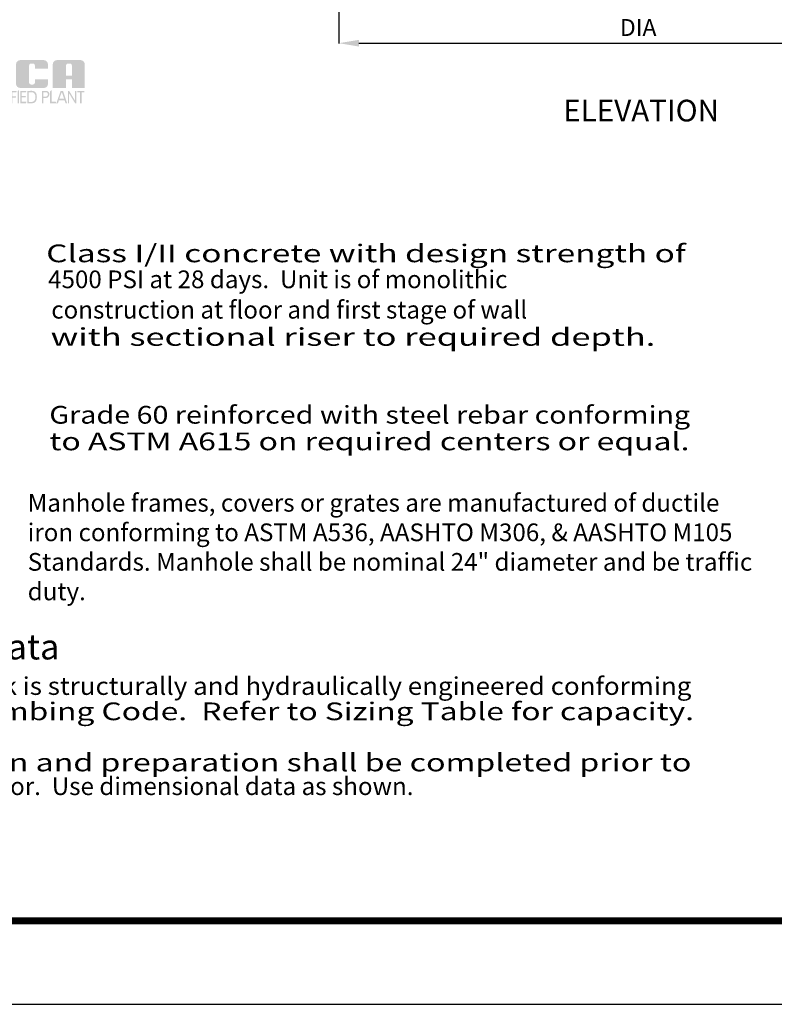
# Model space of a CAD drawing. Extents: x -81 to 861, y -68 to 1152.
# Drawn here: x 106 to 419, y -68 to 340 of the extents above; entities that cross this region are included whole.
import ezdxf
from ezdxf.enums import TextEntityAlignment as Align

# ---------------------------------------------------------------- set-up
doc = ezdxf.new("R2010")
doc.units = 0
doc.header["$LTSCALE"] = 20
doc.header["$MEASUREMENT"] = 0
doc.layers.get('DEFPOINTS').update_dxf_attribs({"linetype": 'CONTINUOUS'})
for name, color, linetype in [('DIMENSION', 1, 'CONTINUOUS'), ('LOGO', 12, 'CONTINUOUS'), ('NOTES', 7, 'CONTINUOUS'), ('SHT', 1, 'CONTINUOUS')]:
    doc.layers.add(name, color=color, linetype=linetype)
doc.layers.add('NO PRINT', color=7, linetype='CONTINUOUS', plot=False)
doc.styles.add('4', font='SIMPLEX')
doc.styles.add('COMPLEX', font='helv.shx')
doc.styles.add('SIMPLEX', font='SIMPLEX.SHX', dxfattribs={"width": 0.85})
doc.styles.get("Standard").update_dxf_attribs({"font": 'simplex.shx'})
doc.dimstyles.get("Standard").update_dxf_attribs({"dimtxt": 0.18, "dimasz": 0.18, "dimexe": 0.18, "dimexo": 0.0625, "dimgap": 0.09, "dimtad": 0, "dimtih": 1, "dimtoh": 1, "dimdec": 4, "dimzin": 0, "dimdsep": 46, "dimtxsty": 'Standard', "dimcen": 0.09, "dimadec": 0, "dimazin": 0, "dimtfac": 1, "dimtdec": 4, "dimtofl": 0, "dimtmove": 0, "dimatfit": 3, "dimfxl": 0, "dimtolj": 1, "dimtzin": 0, "dimarcsym": 0})

# ---------------------------------------------------------------- blocks, each defined once
blk = doc.blocks.new('*D1')
at = {"layer": 'DEFPOINTS', "color": 0, "linetype": 'Continuous'}
for p in [(238.2161311050182, 373.4100511560951), (484.2161311050182, 373.4100511560951), (484.2161311050182, 330.6405511464261)]:
    blk.add_point(p, dxfattribs=at)
at = {"layer": 'DIMENSION', "color": 0, "linetype": 'Continuous', "lineweight": -2}
for p, q in [((238.2161311050182, 369.6021646031631), (238.2161311050182, 330.4605511464261)), ((484.2161311050182, 369.6021646031631), (484.2161311050182, 330.4605511464261)), ((246.5370523309604, 330.6405511464261), (475.8952098790761, 330.6405511464261))]:
    blk.add_line(p, q, dxfattribs=at)
at = {"layer": 'DIMENSION', "color": 0, "linetype": 'Continuous'}
for points in [[(246.5370523309604, 332.0273713507498), (246.5370523309604, 329.2537309421024), (238.2161311050182, 330.6405511464261)], [(475.8952098790761, 332.0273713507498), (475.8952098790761, 329.2537309421024), (484.2161311050182, 330.6405511464261)]]:
    blk.add_solid(points, dxfattribs=at)
at = {"layer": 'DIMENSION', "color": 0, "linetype": 'Continuous', "insert": (361.2161311050182, 337.1405511464261), "char_height": 7, "attachment_point": 5}
blk.add_mtext('\\A1; DIA', dxfattribs=at)

msp = doc.modelspace()

# ---------------------------------------------------------------- hatches: boundary and pattern name
at = {"layer": 'LOGO'}
h = msp.add_hatch(color=177, dxfattribs=at)
h.dxf.hatch_style = 1
edge = h.paths.add_edge_path()
edge.add_line((79.45841740971127, 322.2252706738193), (81.02793605831675, 322.2252706738193))
edge.add_arc((81.02793605831403, 321.41029349967), 0.814977174149207, 1.1368683772161603e-13, 90.00000000000028, ccw=False)
edge.add_line((81.84291323246634, 321.41029349967), (81.84291323246634, 312.0531891217955))
edge.add_line((81.84291323246634, 312.0531891217956), (87.24961913414336, 312.0531891217956))
edge.add_line((87.249619134142, 312.0531891217956), (87.249619134142, 321.8053881309501))
edge.add_arc((85.41782069814872, 321.8053881309503), 1.831798435989255, 5.865476590988484e-14, 90)
edge.add_line((85.41782069814872, 323.6371865669391), (73.99625844397269, 323.6371865669391))
edge.add_line((73.99625844397679, 323.6371865669391), (73.99625844397679, 312.0531891217955))
edge.add_line((73.99625844397679, 312.0531891217956), (79.45841740971127, 312.0531891217956))
edge.add_line((79.45841740971127, 312.0531891217956), (79.45841740971127, 322.2252706738193))
edge = h.paths.add_edge_path()
edge.add_line((89.2889446545405, 323.6371865669391), (89.2889446545405, 312.0531891217955))
edge.add_line((89.2889446545405, 312.0531891217956), (94.73573304061665, 312.0531891217956))
edge.add_line((94.73573304061665, 312.0531891217956), (94.73573304061665, 315.6303855134452))
edge.add_line((94.73573304061665, 315.630385513445), (100.712503850707, 315.630385513445))
edge.add_arc((100.7125038507097, 317.4588058057076), 1.828420292262204, 270, 360)
edge.add_line((102.5409241429702, 317.4588058057076), (102.5409241429702, 321.8087662746773))
edge.add_arc((100.7125038507097, 321.8087662746769), 1.828420292262204, 0, 90)
edge.add_line((100.7125038507097, 323.6371865669391), (89.28894465454187, 323.6371865669391))
edge = h.paths.add_edge_path(flags=16)
edge.add_line((94.73573304061665, 317.1583054595058), (96.31918780872866, 317.1583054595058))
edge.add_arc((96.31918780873275, 317.973282633655), 0.8149771741491991, 270.0000000000005, 360.0000000000004)
edge.add_line((97.13416498287961, 317.973282633655), (97.13416498287961, 321.3837082101236))
edge.add_arc((96.31918780873275, 321.3837082101236), 0.8149771741492031, 359.9999999999996, 449.9999999999995)
edge.add_line((96.31918780873275, 322.1986853842728), (94.73573304062074, 322.1986853842728))
edge.add_line((94.73573304061665, 322.1986853842728), (94.73573304061665, 317.1583054595058))
edge = h.paths.add_edge_path()
edge.add_arc((110.595060975797, 321.3837082101236), 0.8149771741492031, 90.00000000000051, 180.0000000000004, ccw=False)
edge.add_line((110.595060975797, 322.1986853842728), (111.3635385697594, 322.1986853842728))
edge.add_arc((111.363538569758, 321.3837082101236), 0.8149771741491991, -3.979039320256561e-13, 89.99999999999949, ccw=False)
edge.add_line((112.1785157439076, 321.3837082101236), (112.1785157439076, 320.0123902786742))
edge.add_line((112.1785157439076, 320.0123902786738), (117.6210685786473, 320.0123902786738))
edge.add_line((117.6210685786459, 320.0123902786738), (117.6210685786459, 321.8087662746768))
edge.add_arc((115.7926482863854, 321.8087662746769), 1.828420292262204, 0, 90)
edge.add_line((115.7926482863854, 323.6371865669391), (106.1617157078331, 323.6371865669391))
edge.add_arc((106.1617157078317, 321.8087662746769), 1.828420292262204, 90, 180)
edge.add_line((104.3332954155699, 321.8087662746769), (104.3332954155699, 313.8816094140577))
edge.add_arc((106.1617157078317, 313.8816094140578), 1.828420292262204, 180, 270)
edge.add_line((106.1617157078317, 312.0531891217956), (115.7926482863841, 312.0531891217956))
edge.add_arc((115.7926482863854, 313.8816094140578), 1.828420292262206, 270, 360.0000000000001)
edge.add_line((117.6210685786459, 313.8816094140578), (117.6210685786459, 315.6522223874671))
edge.add_line((117.6210685786459, 315.652222387467), (112.1785157439062, 315.652222387467))
edge.add_line((112.1785157439076, 315.652222387467), (112.1785157439076, 314.3066674786112))
edge.add_arc((111.363538569758, 314.3066674786115), 0.8149771741492031, -89.99999999999949, 3.979039320256561e-13, ccw=False)
edge.add_line((111.363538569758, 313.4916903044623), (110.5950609757956, 313.4916903044623))
edge.add_arc((110.595060975797, 314.3066674786115), 0.814977174149201, 179.9999999999997, 269.9999999999995, ccw=False)
edge.add_line((109.7800838016487, 314.3066674786115), (109.7800838016487, 321.3837082101238))
edge = h.paths.add_edge_path()
edge.add_line((127.4945557696196, 315.6066358874724), (125.0961238273594, 315.6066358874724))
edge.add_line((125.0961238273567, 315.6066358874724), (125.0961238273567, 312.0531891217958))
edge.add_line((125.0961238273567, 312.0531891217956), (119.5722649873892, 312.0531891217956))
edge.add_line((119.5722649873906, 312.0531891217956), (119.5722649873906, 321.8087662746771))
edge.add_arc((121.4006852796538, 321.8087662746769), 1.828420292262204, 90, 180, ccw=False)
edge.add_line((121.4006852796538, 323.6371865669391), (131.0344591444241, 323.6371865669391))
edge.add_arc((131.0344591444282, 321.8087662746769), 1.828420292262204, 0, 90, ccw=False)
edge.add_line((132.8628794366887, 321.8087662746769), (132.8628794366887, 312.0531891217955))
edge.add_line((132.8628794366887, 312.0531891217956), (127.4945557696237, 312.0531891217956))
edge.add_line((127.4945557696196, 312.0531891217956), (127.4945557696196, 315.6066358874722))
edge = h.paths.add_edge_path(flags=16)
edge.add_line((125.0961238273567, 321.3837082101236), (125.0961238273567, 317.1492612778595))
edge.add_line((125.0961238273567, 317.1492612778596), (127.4945557696169, 317.1492612778596))
edge.add_line((127.4945557696196, 317.1492612778596), (127.4945557696196, 321.3837082101238))
edge.add_arc((126.6795785954714, 321.3837082101236), 0.8149771741491956, 359.9999999999996, 450)
edge.add_line((126.6795785954714, 322.1986853842728), (125.911101001509, 322.1986853842728))
edge.add_arc((125.911101001509, 321.3837082101236), 0.814977174149201, 90, 180.0000000000004)
h = msp.add_hatch(color=177, dxfattribs=at)
h.dxf.hatch_style = 1
h.paths.add_polyline_path([(132.7698581966761, 310.8327215690442), (129.8690186998228, 310.8327215690442), (129.7001115134685, 310.2698478138888), (130.9457302864566, 310.2698478138888), (130.9457302864566, 305.7642518756328), (131.5164217326533, 305.7642518756328), (131.5164217326533, 310.2698478138888), (132.6009510103231, 310.2698478138888)])
h.paths.add_polyline_path([(129.3743743866453, 310.8327215690442), (128.8636185717814, 310.8327215690442), (128.8636185717814, 306.74667505014), (128.8271360135759, 305.7642518756328), (129.3743743866453, 305.7642518756328)])
h.paths.add_polyline_path([(126.3854105108903, 310.8327215690442), (126.3567456437263, 309.8164217333472), (128.8271360135759, 305.7642518756328), (128.8636185717814, 306.74667505014)])
h.paths.add_polyline_path([(126.3854105108903, 310.8327215690442), (125.8381721378196, 310.8327215690442), (125.8381721378196, 305.7642518756328), (126.3567456437263, 305.7642518756328), (126.3567456437263, 309.8164217333472)])
h.paths.add_polyline_path([(123.8498727156766, 310.8327215690442), (123.4329291933423, 310.1838532124069), (124.3032987962165, 307.588379785858), (122.3306347561647, 307.588379785858), (124.4909233812728, 307.0046588545862), (124.8870197274928, 305.7642518756328), (125.5515234662134, 305.7642518756328)])
h.paths.add_polyline_path([(123.8498727156766, 310.8327215690442), (122.8413905710258, 310.8327215690442), (121.1136808503393, 305.7642518756328), (121.7469138248885, 305.7642518756328), (122.1430101711085, 307.0046588545862), (124.4909233812728, 307.0046588545862), (122.3306347561647, 307.588379785858), (123.2166397411274, 310.1838532124069), (123.4329291933423, 310.1838532124069)])
h.paths.add_polyline_path([(119.0810811789479, 311.1705359417484), (118.50517793872, 310.663814382692), (118.50517793872, 305.7642518756328), (121.0120508667724, 305.7642518756328), (120.8431436804181, 306.3271256307879), (119.0810811789479, 306.3271256307879)])
h.paths.add_polyline_path([(116.6237202941738, 310.8327215690442), (116.462154679266, 310.8327215690442), (116.1937472867612, 310.8301156720296), (115.9305516882864, 310.8275097750146), (115.6725678838402, 310.8222979809854), (115.4224017704355, 310.8170861869561), (115.1774474510662, 310.8118743929272), (115.1774474510662, 305.7642518756328), (115.7455330002485, 305.7642518756328), (115.7455330002485, 307.914116912684), (116.5246962076144, 307.914116912684), (116.7644387329578, 307.9245405007425), (117.0276343314354, 307.966234852976), (117.2647709597659, 308.0418058663996), (117.4758486179467, 308.1486476439985), (117.6608673059873, 308.286760185773), (117.7468619074657, 308.3727547872552), (115.7455330002485, 308.4743847708245), (115.7455330002485, 310.2411829467285), (115.9487929673905, 310.2516065347867), (116.2067767718354, 310.2620301228452), (116.3996131509148, 310.2672419168745), (116.6602028523766, 310.2698478138888), (117.8980039343151, 310.3610542094002), (117.733832422397, 310.5304375153496), (117.626990644796, 310.6034026317586), (117.4263365746738, 310.7050326153286), (117.1918058433575, 310.775391834723), (116.9233984508514, 310.8170861869561)])
h.paths.add_polyline_path([(117.8980039343151, 310.3610542094002), (116.6602028523766, 310.2698478138888), (116.9312161418943, 310.249000637772), (117.1683527702248, 310.1812473153923), (117.3455537672144, 310.0613760527202), (117.4393660597439, 309.9362929960189), (117.5253606612237, 309.7095799557486), (117.5540255283877, 309.4255371811561), (117.530572455255, 309.1727651707395), (117.4497896478051, 308.9382344394246), (117.3168889000572, 308.7427921633292), (117.2517414746917, 308.6802506349784), (117.0276343314354, 308.5473498872338), (116.8817040986173, 308.5030496379854), (116.6185085001425, 308.4743847708245), (115.7455330002485, 308.4743847708245), (117.7468619074657, 308.3727547872552), (117.9006098313293, 308.5734088573798), (118.023086991016, 308.807939588694), (118.0856285193686, 309.0007759677751), (118.1299287686143, 309.253547978192), (118.1455641507027, 309.5271671647261), (118.1403523566728, 309.6626738094856), (118.1012639014543, 309.9284753049757), (118.0204810940045, 310.1604001392756)])
h.paths.add_polyline_path([(110.7109399680294, 310.8900513033655), (110.6067040874427, 310.8874454063512), (110.3461143859822, 310.8822336123216), (110.0881305815374, 310.8770218182923), (109.8301467770925, 310.8692041272487), (109.8197231890354, 310.8665982302341), (109.540892208468, 310.8561746421756), (109.2829084040245, 310.8379333630735), (109.045771775694, 310.8170861869561), (109.045771775694, 305.7642518756328), (109.1969138025433, 305.7538282875749), (109.4627152980324, 305.7381929054868), (109.7180932054589, 305.7277693174286), (109.9682593188636, 305.7225575233994), (110.2053959471941, 305.7173457293704), (110.4685915456676, 305.7147398323558), (110.6953045859395, 305.7147398323558), (110.7708755993635, 305.7147398323558), (111.057524270971, 305.7329811114575), (111.3233257664601, 305.772069566677), (111.5708859828478, 305.8372169920422), (111.7975990231198, 305.923211593524), (112.006070784289, 306.0326592681375), (112.1963012663555, 306.1655600158828), (110.7109399680294, 306.2776135875109), (110.6405807486312, 306.2776135875109), (110.3799910471721, 306.2828253815399), (110.1272190367572, 306.2984607636276), (109.861417541264, 306.3140961457151), (109.6138573248777, 306.3271256307879), (109.6138573248777, 310.2568183288159), (109.7858465278414, 310.2698478138888), (110.0542539203475, 310.2985126810494), (110.2757551665895, 310.3193598571661), (110.5311330740215, 310.32717754821), (112.2379956185896, 310.4079603556632), (112.1572128111357, 310.4731077810284), (111.9617705350392, 310.6007967347443), (111.7480869798414, 310.7050326153286), (111.5161621455422, 310.7858154227815), (111.2659960321389, 310.8431451571028), (110.9975886396355, 310.8770218182923)])
h.paths.add_polyline_path([(112.2379956185896, 310.4079603556632), (110.5311330740215, 310.32717754821), (110.7422107322063, 310.3193598571661), (111.0001945366485, 310.2880890929912), (111.2425429590062, 310.2333652556849), (111.3832613977943, 310.1838532124069), (111.6125803350792, 310.0665878467495), (111.8184461992382, 309.9180517169171), (111.985223608172, 309.751274307982), (112.128547943973, 309.5428025468132), (112.2432074126209, 309.2978482274401), (112.305748940968, 309.1050118483597), (112.3552609842436, 308.8652693230156), (112.3865317484219, 308.5994678275255), (112.3969553364777, 308.3102132589047), (112.3917435424478, 308.1278004678818), (112.3708963663335, 307.8541812813478), (112.3318079111136, 307.6066210649604), (112.2744781767924, 307.3877257157334), (112.1963012663555, 307.192283439638), (112.0738241066688, 306.965570399367), (111.9278938738494, 306.7753399173009), (111.8054167141627, 306.6528627576142), (111.5995508500105, 306.5017207307669), (111.3728378097371, 306.3922730561537), (111.2190898858735, 306.3427610128761), (110.9689237724729, 306.2932489695984), (110.7109399680294, 306.2776135875109), (112.1963012663555, 306.1655600158828), (112.3656845723035, 306.3193079397447), (112.4282261006533, 306.3896671591388), (112.5585209513802, 306.5616563621031), (112.6731804200294, 306.7544927411835), (112.7695986095664, 306.965570399367), (112.8477755200061, 307.1974952336669), (112.9077111513416, 307.4476613470696), (112.9520114005927, 307.7160687395736), (112.9780703707343, 308.0027174111805), (112.9858880617758, 308.3102132589047), (112.9780703707343, 308.5916501364819), (112.9572231946186, 308.8626634260013), (112.9207406364171, 309.1180413334325), (112.8660167991075, 309.3525720647474), (112.7982634767291, 309.5714674139741), (112.6940275961438, 309.8138158363329), (112.5637327454169, 310.0353170825742), (112.4125907185676, 310.2333652556849)])
h.paths.add_polyline_path([(108.6418577384311, 310.8327215690442), (106.1428025014188, 310.8327215690442), (106.1428025014188, 305.7642518756328), (108.480768243121, 305.7642518756328), (108.649675429474, 306.3271256307879), (106.710888050608, 306.3271256307879), (106.710888050608, 308.1721007171302), (108.2931436580689, 308.1721007171302), (108.4620508444245, 308.734974472285), (106.710888050608, 308.734974472285), (106.710888050608, 310.2698478138888), (108.4729505520768, 310.2698478138888)])
h.paths.add_polyline_path([(105.5512638791065, 311.1705359417484), (105.5512638791065, 305.7642518756328), (104.9753606388813, 305.7642518756328), (104.9753606388813, 310.663814382692)])
h.paths.add_polyline_path([(104.6444117180226, 310.8327215690442), (102.1870508332486, 310.8327215690442), (102.1870508332486, 305.7642518756328), (102.7629540734738, 305.7642518756328), (102.7629540734738, 308.0704707335602), (104.230550212299, 308.0704707335602), (104.3994573986465, 308.6489798708031), (102.7629540734738, 308.6489798708031), (102.7629540734738, 310.2698478138888), (104.4755045316724, 310.2698478138888)])
h.paths.add_polyline_path([(101.5981181079437, 311.1705359417484), (101.5981181079437, 305.7642518756328), (101.0196089707042, 305.7642518756328), (101.0196089707042, 310.663814382692)])
h.paths.add_polyline_path([(100.6313303155284, 310.8327215690442), (97.73049081867384, 310.8327215690442), (97.56158363231953, 310.2698478138888), (98.80980830231647, 310.2698478138888), (98.80980830231647, 305.7642518756328), (99.37789385150018, 305.7642518756328), (99.37789385150018, 310.2698478138888), (100.4624231291755, 310.2698478138888)])
h.paths.add_polyline_path([(95.4664424325756, 310.8327215690442), (94.76806203266369, 310.8327215690442), (94.62213179984292, 310.8275097750146), (94.36414799539534, 310.8196920839711), (94.09834649990489, 310.8118743929272), (94.09834649990489, 305.7642518756328), (94.6664320490886, 305.7642518756328), (94.6664320490886, 308.1304063648964), (95.07034608635286, 308.1304063648964), (95.69576136986188, 308.1304063648964), (95.78436186835597, 308.1382240559403), (96.02931618772936, 308.1981596872762), (96.25602922800135, 308.3023955678605), (96.46710688618623, 308.4535375947078), (96.54267789961023, 308.5265027111164), (94.6664320490886, 308.6046796215551), (94.6664320490886, 310.2411829467285), (94.83581535504072, 310.2516065347867), (95.0833755714284, 310.2620301228452), (95.23451759827776, 310.2672419168745), (95.50292499077977, 310.2698478138888), (96.75375555779374, 310.3636601064148), (96.6052194279614, 310.5304375153496), (96.60261353094438, 310.5330434123642), (96.39414176977652, 310.6633382630945), (96.14397565637455, 310.7597564526352), (96.00325721758782, 310.7910272168104), (95.75309110417902, 310.8222979809854)])
h.paths.add_polyline_path([(96.75375555779374, 310.3636601064148), (95.50292499077977, 310.2698478138888), (95.68273188478906, 310.2646360198595), (95.91986851311685, 310.2333652556849), (95.97198645341086, 310.2177298735968), (96.18567000860594, 310.0900409198812), (96.19088180263725, 310.0848291258519), (96.31596485933687, 309.8659337766248), (96.33160024142535, 309.7955745572305), (96.35244741754377, 309.5271671647261), (96.35244741754377, 309.4672315333898), (96.31596485933687, 309.1936123468562), (96.22736436083869, 308.9695052036002), (96.08664592205196, 308.7923042066066), (96.01368080564225, 308.734974472285), (95.79478545641723, 308.6385562827446), (95.5237721668982, 308.6046796215551), (94.6664320490886, 308.6046796215551), (96.54267789961023, 308.5265027111164), (96.69642582346705, 308.7245508842268), (96.82150888017213, 308.9590816155417), (96.87362682046478, 309.1050118483597), (96.92574476075742, 309.3525720647474), (96.94398603985883, 309.6209794572515), (96.9231388637404, 309.9076281288586), (96.85799143837494, 310.1577942422609)])
h.paths.add_polyline_path([(95.69576136986188, 308.1304063648964), (95.07034608635286, 308.1304063648964), (96.52443662050337, 305.7642518756328), (97.21760522639215, 305.7642518756328)])
h.paths.add_polyline_path([(93.7022501536876, 310.8327215690442), (91.20058901966104, 310.8327215690442), (91.20058901966104, 305.7642518756328), (93.5385547613646, 305.7642518756328), (93.70746194771755, 306.3271256307879), (91.77128046586313, 306.3271256307879), (91.77128046586313, 308.1721007171302), (93.35353607332945, 308.1721007171302), (93.52244325967831, 308.734974472285), (91.77128046586313, 308.734974472285), (91.77128046586313, 310.2698478138888), (93.53334296733465, 310.2698478138888)])
h.paths.add_polyline_path([(89.2852547139264, 310.92653386157), (89.24356036169365, 310.92653386157), (88.96212348411746, 310.9108984794822), (88.69632198862564, 310.8718100242634), (88.44876177223796, 310.8118743929272), (88.21944283495577, 310.725879791445), (88.00575927975251, 310.6190380138464), (87.80771110664728, 310.4887431631158), (89.2852547139264, 310.4001426646194), (89.30870778705912, 310.4001426646194), (89.5745092825523, 310.3845072825319), (89.6526861929865, 310.3766895914877), (89.91327589444563, 310.3428129302978), (89.99927049592816, 310.32717754821), (90.24943660933423, 310.2698478138888), (90.27810147649416, 310.2620301228452), (90.51002631079473, 310.1630060362899), (90.68983320479992, 310.7180621004014), (90.64813885256581, 310.7336974824892), (90.39536684214818, 310.8118743929272), (90.27810147649416, 310.8327215690442), (90.02011767204658, 310.8744159212777), (89.88982282131155, 310.8900513033655), (89.63183901686943, 310.9108984794822), (89.53542082733111, 310.9187161705261)])
h.paths.add_polyline_path([(87.80771110664728, 310.4887431631158), (87.62790421263935, 310.3349952392542), (87.4950034648914, 310.1864591094215), (87.34907323207335, 309.9831991422823), (87.22659607238802, 309.756486102011), (87.12496608881702, 309.506319988609), (87.07284814852846, 309.3421484766892), (87.01551841420451, 309.107617745374), (86.97642995898468, 308.8574516319717), (86.95297688585197, 308.5890442394669), (86.94515919481182, 308.3023955678605), (86.95037098883904, 308.0626530425167), (86.97121816495883, 307.789033855983), (87.00770072316027, 307.5362618455661), (87.06242456046857, 307.2965193202219), (87.13017788284833, 307.0776239709952), (87.22659607238802, 306.8509109307239), (87.351679129089, 306.6241978904533), (87.49760936190842, 306.420937923314), (87.66438677084352, 306.2411310293061), (87.71389881412051, 306.1968307800577), (89.2852547139264, 306.2046484711019), (89.16017165722542, 306.2098602651308), (88.90479374979486, 306.243736926321), (88.65723353340718, 306.3140961457151), (88.52954457969054, 306.3610022919778), (88.3080433334485, 306.4834794516645), (88.10478336630649, 306.6450450665703), (88.0917538812364, 306.6554686546285), (87.93018826633534, 306.8378814456514), (87.79468162157173, 307.0541708978635), (87.68002215293063, 307.3017311142512), (87.61226883054678, 307.5075969784054), (87.56015089025959, 307.7473395037492), (87.5314860230983, 308.0131409992393), (87.52106243503704, 308.3023955678605), (87.52627422906698, 308.5004437409705), (87.54972730219833, 308.7714570304898), (87.59402755144674, 309.0164113498629), (87.65656907979792, 309.2405184931189), (87.74256368127908, 309.4542020483167), (87.86504084096441, 309.6809150885877), (88.01097107378382, 309.8737514676684), (88.16993079167742, 310.024893494516), (88.37840255284527, 310.1708237273341), (88.60772149013155, 310.277665504933), (88.77710479607822, 310.3323893422393), (89.02987680649585, 310.3819013855169), (89.2852547139264, 310.4001426646194)])
h.paths.add_polyline_path([(90.48917913467767, 306.4574204815185), (90.47875554661641, 306.4522086874892), (90.23640712426004, 306.3557904979489), (90.15823021382312, 306.3323374248175), (89.90545820340412, 306.2776135875109), (89.81946360192023, 306.2619782054231), (89.56669159150806, 306.2254956472186), (89.53802672434404, 306.2228897502043), (89.2852547139264, 306.2046484711019), (87.71389881412051, 306.1968307800577), (87.91455288424277, 306.0404769591814), (88.13605413048481, 305.9127880054655), (88.37840255284527, 305.8163698159254), (88.51130330058777, 305.772069566677), (88.7536517229496, 305.7173457293704), (89.01163552739308, 305.6834690681806), (89.2852547139264, 305.6704395831071), (89.36343162436606, 305.673045480122), (89.63183901686943, 305.6860749651948), (89.76213386760037, 305.6964985532534), (90.02011767204658, 305.7303752144433), (90.14259483173055, 305.7460105965311), (90.39536684214818, 305.7929167427938), (90.45009067945784, 305.8059462278669), (90.68983320479992, 305.8867290353198)])

# ---------------------------------------------------------------- linework, layer by layer
at = {"layer": 'NO PRINT'}
msp.add_lwpolyline([(-81.31474094398072, -67.91675900036267), (861.4565673861177, -67.91675900036267), (861.4565673861177, 1152.14022825037), (-81.31474094398072, 1152.14022825037)], close=True, dxfattribs=at)
at = {"layer": 'SHT', "color": 2, "linetype": 'Continuous', "const_width": 2.926812371295579}
msp.add_lwpolyline([(-44.67336120069024, 1088.902248385078), (-44.67328153248377, -4.678780179226933, 0.414213562373095), (-16.00832326473028, -33.34373844697009), (796.1501895408703, -33.34373844701986, 0.4142135623728336), (824.8151478086577, -4.678780179226933), (824.8151478087577, 1088.902250473404, 0.4142108062505406), (796.1501098727308, 1117.567208741191), (-16.00840293287001, 1117.567208741166, 0.4139117971806796)], format="xyb", close=True, dxfattribs=at)

# ---------------------------------------------------------------- texts
at = {"layer": 'DIMENSION', "linetype": 'Continuous', "style": 'SIMPLEX'}
msp.add_text('%%UELEVATION', height=9, dxfattribs=at).set_placement((331.213073079012, 298.1809545269105))
at = {"layer": 'NOTES', "style": '4'}
for s, width, p, p2 in [('Class I/II concrete with design strength of', 1.079075391899287, (116.8627508786994, 239.8017721523609), (381.9915746683544, 239.8017721523609)), ('with sectional riser to required depth.     ', 1.056880617355479, (118.7002508786994, 205.1517721523609), (385.4040746683544, 205.1517721523609)), ('Grade 60 reinforced with steel rebar conforming', 0.9607733229282277, (118.1752508786994, 172.8642721523609), (383.8290746683543, 172.8642721523609)), ('to ASTM A615 on required centers or equal.', 1.042999896992159, (118.1752508786994, 161.8392721523609), (383.5665746683543, 161.8392721523609)), ('Neutralization tank is structurally and hydraulically engineered conforming', 0.8913719346423367, (7.794000878699421, 60.3926694239226), (384.3540746683544, 60.3926694239226)), ('to Uniform Plumbing Code.  Refer to Sizing Table for capacity.', 1.036393780128052, (7.794000878699421, 49.8926694239226), (385.4040746683544, 49.8926694239226)), ('Field excavation and preparation shall be completed prior to', 1.077618781457674, (8.319000878699399, 28.69927215236089), (384.3540746683544, 28.69927215236089))]:
    msp.add_text(s, height=7.350000000000001, dxfattribs=dict(at, width=width)).set_placement(p, p2, align=Align.FIT)
at = {"layer": 'NOTES'}
for s, height, style, p in [('4500 PSI at 28 days.  Unit is of monolithic', 7.350000000000001, '4', (117.6502508786994, 229.0392721523608)), ('construction at floor and first stage of wall', 7.350000000000001, '4', (118.9627508786994, 216.4392721523609)), ('Engineering Data', 10.5, 'COMPLEX', (7.662750878699399, 75.09266942392264)), ('delivery of interceptor.  Use dimensional data as shown.', 7.350000000000001, '4', (8.056500878699353, 18.85552215236089))]:
    msp.add_text(s, height=height, dxfattribs=dict(at, style=style)).set_placement(p)
at = {"layer": 'NOTES', "linetype": 'Continuous', "insert": (109.197053346337, 143.7267721523608), "char_height": 7.350000000000001, "width": 301.4818242328097, "attachment_point": 1, "style": '4'}
msp.add_mtext('Manhole frames, covers or grates are manufactured of ductile iron conforming to ASTM A536, AASHTO M306, & AASHTO M105 Standards. Manhole shall be nominal 24" diameter and be traffic duty.', dxfattribs=at)

# ---------------------------------------------------------------- dimensions: what is measured, and where the dimension line sits
at = {"layer": 'DIMENSION', "linetype": 'Continuous'}
dim = msp.add_linear_dim(base=(484.2161311050182, 330.6405511464261), p1=(238.2161311050182, 373.4100511560951), p2=(484.2161311050182, 373.4100511560951), text=' DIA', dimstyle='Standard', override={"dimtxt": 7, "dimasz": 8.32092122594213, "dimexo": 3.807886552931938, "dimgap": 3, "dimtad": 1}, dxfattribs=at)
dim.commit()
dim.dimension.update_dxf_attribs({"geometry": '*D1', "text_midpoint": (361.2161311050182, 337.1405511464261)})

doc.saveas('drawing.dxf')
